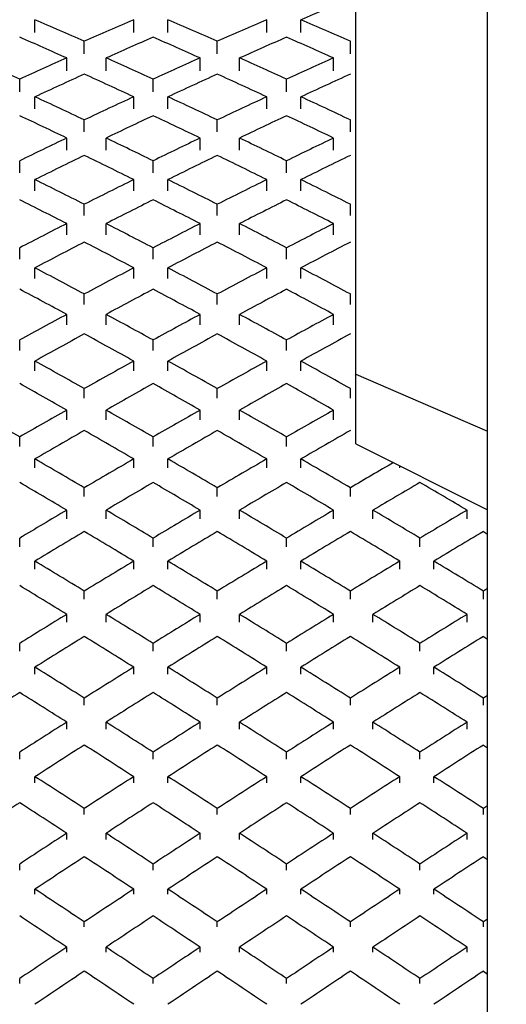
# Model space of a CAD drawing. Units: inches. Extents: x -0.1 to 16.5, y -0.6 to 16.5.
# Drawn here: x 9.5 to 9.5, y 2.4 to 2.4 of the extents above; entities that cross this region are included whole.
import ezdxf

# ---------------------------------------------------------------- set-up
doc = ezdxf.new("R2010")
doc.units = ezdxf.units.IN
doc.header["$LTSCALE"] = 1.0775111111
doc.header["$MEASUREMENT"] = 0
doc.layers.get('0').update_dxf_attribs({"linetype": 'CONTINUOUS'})
doc.styles.add('TEXTSTYLE_2', font='txt', dxfattribs={"width": 0.75})
doc.dimstyles.new('DIMSTYLE_1', dxfattribs={"dimtxt": 0.1377952756, "dimasz": 0.1875, "dimexe": 0.125, "dimexo": 0.0625, "dimgap": 0.06889763780000001, "dimtad": 0, "dimtih": 1, "dimtoh": 1, "dimdec": 3, "dimzin": 4, "dimdsep": 46, "dimtxsty": 'TEXTSTYLE_2', "dimblk": 'CLOSED', "dimblk1": 'CLOSED', "dimblk2": 'CLOSED', "dimcen": 0.09, "dimadec": 0, "dimazin": 0, "dimtfac": 1, "dimtdec": 3, "dimtofl": 0, "dimtmove": 0, "dimatfit": 3, "dimldrblk": 'CLOSED', "dimfxl": 1, "dimtolj": 1, "dimtzin": 4, "dimarcsym": 0})

# ---------------------------------------------------------------- blocks, each defined once
blk = doc.blocks.new('_CLOSED')
at = {"color": 0, "linetype": 'ByBlock'}
for p, q in [((0, 0), (-1, 0.1666666667)), ((-1, 0.1666666667), (-1, -0.1666666667)), ((-1, -0.1666666667), (0, 0)), ((-1, 0), (0, 0))]:
    blk.add_line(p, q, dxfattribs=at)
blk = doc.blocks.new('*D2')
at = {"color": 7, "linetype": 'Continuous', "transparency": 16777216}
for p, q in [((13.1818632198, 2.9880709222), (13.1818632198, 0.1033464567)), ((9.488949834, 1.5884429024), (9.488949834, 0.1033464567)), ((9.488949834, 0.1722440945), (11.0313956957, 0.1722440945)), ((13.1818632198, 0.1722440945), (11.6859232547, 0.1722440945)), ((9.488949834, 0.1033464567), (9.488949834, 0.0472440945)), ((13.1818632198, 0.1033464567), (13.1818632198, 0.0472440945))]:
    blk.add_line(p, q, dxfattribs=at)
at = {"color": 7, "linetype": 'Continuous', "transparency": 16777216, "xscale": 0.1875, "yscale": 0.1875, "zscale": 0.1875, "rotation": 180}
blk.add_blockref('_CLOSED', (9.488949834, 0.1722440945), dxfattribs=at)
at = {"color": 7, "linetype": 'Continuous', "transparency": 16777216, "xscale": 0.1875, "yscale": 0.1875, "zscale": 0.1875}
blk.add_blockref('_CLOSED', (13.1818632198, 0.1722440945), dxfattribs=at)
at = {"color": 7, "linetype": 'Continuous', "transparency": 16777216, "insert": (11.2036397902, 0.2411417323), "char_height": 0.1377952756, "width": 0.2066929134, "attachment_point": 2, "line_spacing_factor": 0.9, "style": 'TEXTSTYLE_2'}
blk.add_mtext('27\\P11\\P16\\P"', dxfattribs=at)
blk = doc.blocks.new('*D3')
at = {"color": 7, "linetype": 'Continuous', "transparency": 16777216}
for p, q in [((8.8440626027, 3.1197846276), (8.5640429176, 3.1197846276)), ((8.6890429176, 3.1197846276), (8.6890429176, 2.5479430534)), ((9.7162136135, 3.1197846276), (8.8440626027, 3.1197846276)), ((8.6890429176, 1.6509429024), (8.6890429176, 2.2723525023)), ((8.8440626027, 1.6509429024), (8.5640429176, 1.6509429024)), ((9.426449834, 1.6509429024), (8.8440626027, 1.6509429024))]:
    blk.add_line(p, q, dxfattribs=at)
at = {"color": 7, "linetype": 'Continuous', "transparency": 16777216, "xscale": 0.1875, "yscale": 0.1875, "zscale": 0.1875}
for p, rotation in [((8.6890429176, 3.1197846276), 90), ((8.6890429176, 1.6509429024), 270)]:
    blk.add_blockref('_CLOSED', p, dxfattribs=dict(at, rotation=rotation))
at = {"color": 7, "linetype": 'Continuous', "transparency": 16777216, "insert": (8.6890429176, 2.4790454156), "char_height": 0.1377952756, "width": 0.3100393701, "attachment_point": 2, "line_spacing_factor": 0.9, "style": 'TEXTSTYLE_2'}
blk.add_mtext('11"', dxfattribs=at)
blk = doc.blocks.new('*D9')
at = {"color": 7, "linetype": 'Continuous', "transparency": 16777216}
for p, q in [((8.5313136873, 3.4752011869), (8.1479475456, 3.4752011869)), ((8.2729475456, 3.4752011869), (8.2729475456, 2.8274667252)), ((9.307744742, 3.4752011869), (8.5313136873, 3.4752011869)), ((8.2729475456, 1.6509429024), (8.2729475456, 2.3451832607)), ((8.5313136873, 1.6509429024), (8.1479475456, 1.6509429024)), ((9.426449834, 1.6509429024), (8.5313136873, 1.6509429024))]:
    blk.add_line(p, q, dxfattribs=at)
at = {"color": 7, "linetype": 'Continuous', "transparency": 16777216, "xscale": 0.1875, "yscale": 0.1875, "zscale": 0.1875}
for p, rotation in [((8.2729475456, 3.4752011869), 90), ((8.2729475456, 1.6509429024), 270)]:
    blk.add_blockref('_CLOSED', p, dxfattribs=dict(at, rotation=rotation))
at = {"color": 7, "linetype": 'Continuous', "transparency": 16777216, "insert": (8.1179278606, 2.6552226308), "char_height": 0.1377952756, "width": 0.2066929134, "attachment_point": 2, "line_spacing_factor": 0.9, "style": 'TEXTSTYLE_2'}
blk.add_mtext('13\\P11\\P16\\P"', dxfattribs=at)

msp = doc.modelspace()

# ---------------------------------------------------------------- linework, layer by layer
at = {"color": 7, "linetype": 'Continuous'}
for p, q in [((9.488949834, 1.6509429024), (9.488949834, 2.8234335017)), ((9.4784511463, 2.4025439523), (9.4784511463, 2.4865334536)), ((9.4528632438, 2.435332031), (9.4528632438, 2.436343719)), ((9.4607372596, 2.435332031), (9.4607372596, 2.436343719)), ((9.4634669184, 2.435332031), (9.4634669184, 2.436343719)), ((9.4713409341, 2.435332031), (9.4713409341, 2.436343719)), ((9.4740705929, 2.435332031), (9.4740705929, 2.436343719)), ((9.456800251699999, 2.4336237219), (9.456800251699999, 2.4346349918)), ((9.4674039262, 2.4336237219), (9.4674039262, 2.4346349918)), ((9.4780076008, 2.4336237219), (9.4780076008, 2.4346349918)), ((9.4553951388, 2.4322808764), (9.4553951388, 2.4332920486)), ((9.458536413600001, 2.4322808764), (9.458536413600001, 2.4332920486)), ((9.466033253600001, 2.4322808764), (9.466033253600001, 2.4332920486)), ((9.4691745284, 2.4322808764), (9.4691745284, 2.4332920486)), ((9.4766713683, 2.4322808764), (9.4766713683, 2.4332920486)), ((9.4516467189, 2.4305904122), (9.4516467189, 2.4316017335)), ((9.4622848336, 2.4305904122), (9.4622848336, 2.4316017335)), ((9.4729229483, 2.4305904122), (9.4729229483, 2.4316017335)), ((9.4528632438, 2.429240929), (9.4528632438, 2.4301980687)), ((9.4607372596, 2.429240929), (9.4607372596, 2.4301980687)), ((9.4634669184, 2.429240929), (9.4634669184, 2.4301980687)), ((9.4713409341, 2.429240929), (9.4713409341, 2.4301980687)), ((9.4740705929, 2.429240929), (9.4740705929, 2.4301980687)), ((9.456800251699999, 2.4274000784), (9.456800251699999, 2.4283568225)), ((9.4674039262, 2.4274000784), (9.4674039262, 2.4283568225)), ((9.4780076008, 2.4274000784), (9.4780076008, 2.4283568225)), ((9.4553951388, 2.4259564992), (9.4553951388, 2.426913151)), ((9.458536413600001, 2.4259564992), (9.458536413600001, 2.426913151)), ((9.466033253600001, 2.4259564992), (9.466033253600001, 2.426913151)), ((9.4691745284, 2.4259564992), (9.4691745284, 2.426913151)), ((9.4766713683, 2.4259564992), (9.4766713683, 2.426913151)), ((9.4516467189, 2.4241432924), (9.4516467189, 2.4251000852)), ((9.4622848336, 2.4241432924), (9.4622848336, 2.4251000852)), ((9.4729229483, 2.4241432924), (9.4729229483, 2.4251000852)), ((9.4528632438, 2.4226989106), (9.4528632438, 2.4235977247)), ((9.4607372596, 2.4226989106), (9.4607372596, 2.4235977247)), ((9.4634669184, 2.4226989106), (9.4634669184, 2.4235977247)), ((9.4713409341, 2.4226989106), (9.4713409341, 2.4235977247)), ((9.4740705929, 2.4226989106), (9.4740705929, 2.4235977247)), ((9.456800251699999, 2.4207327835), (9.456800251699999, 2.421631226)), ((9.4674039262, 2.4207327835), (9.4674039262, 2.421631226)), ((9.4780076008, 2.4207327835), (9.4780076008, 2.421631226)), ((9.4553951388, 2.4191941679), (9.4553951388, 2.4200925237)), ((9.458536413600001, 2.4191941679), (9.458536413600001, 2.4200925237)), ((9.466033253600001, 2.4191941679), (9.466033253600001, 2.4200925237)), ((9.4691745284, 2.4191941679), (9.4691745284, 2.4200925237)), ((9.4766713683, 2.4191941679), (9.4766713683, 2.4200925237)), ((9.4516467189, 2.4172653743), (9.4516467189, 2.4181638625)), ((9.4622848336, 2.4172653743), (9.4622848336, 2.4181638625)), ((9.4729229483, 2.4172653743), (9.4729229483, 2.4181638625)), ((9.4528632438, 2.4157317943), (9.4528632438, 2.4165687354)), ((9.4607372596, 2.4157317943), (9.4607372596, 2.4165687354)), ((9.4634669184, 2.4157317943), (9.4634669184, 2.4165687354)), ((9.4713409341, 2.4157317943), (9.4713409341, 2.4165687354)), ((9.4740705929, 2.4157317943), (9.4740705929, 2.4165687354)), ((9.456800251699999, 2.41364815), (9.456800251699999, 2.4144847453)), ((9.4674039262, 2.41364815), (9.4674039262, 2.4144847453)), ((9.4780076008, 2.41364815), (9.4780076008, 2.4144847453)), ((9.4553951388, 2.4120205701), (9.4553951388, 2.4128570846)), ((9.458536413600001, 2.4120205701), (9.458536413600001, 2.4128570846)), ((9.466033253600001, 2.4120205701), (9.466033253600001, 2.4128570846)), ((9.4691745284, 2.4120205701), (9.4691745284, 2.4128570846)), ((9.4766713683, 2.4120205701), (9.4766713683, 2.4128570846)), ((9.4516467189, 2.4099838019), (9.4516467189, 2.4108204397)), ((9.4622848336, 2.4099838019), (9.4622848336, 2.4108204397)), ((9.4729229483, 2.4099838019), (9.4729229483, 2.4108204397)), ((9.4528632438, 2.408367076), (9.4528632438, 2.4091388412)), ((9.4607372596, 2.408367076), (9.4607372596, 2.4091388412)), ((9.4634669184, 2.408367076), (9.4634669184, 2.4091388412)), ((9.4713409341, 2.408367076), (9.4713409341, 2.4091388412)), ((9.4740705929, 2.408367076), (9.4740705929, 2.4091388412)), ((9.4784511463, 2.4081015383), (9.488949834, 2.4035468928)), ((9.456800251699999, 2.4061741378), (9.456800251699999, 2.406945584)), ((9.4674039262, 2.4061741378), (9.4674039262, 2.406945584)), ((9.4780076008, 2.4061741378), (9.4780076008, 2.406945584)), ((9.4553951388, 2.4044640169), (9.4553951388, 2.4052353886)), ((9.458536413600001, 2.4044640169), (9.458536413600001, 2.4052353886)), ((9.466033253600001, 2.4044640169), (9.466033253600001, 2.4052353886)), ((9.4691745284, 2.4044640169), (9.4691745284, 2.4052353886)), ((9.4766713683, 2.4044640169), (9.4766713683, 2.4052353886)), ((9.4516467189, 2.4023273122), (9.4516467189, 2.4030987977)), ((9.4622848336, 2.4023273122), (9.4622848336, 2.4030987977)), ((9.4729229483, 2.4023273122), (9.4729229483, 2.4030987977)), ((9.4784511463, 2.4025439523), (9.488949834, 2.3972946084)), ((9.4528632438, 2.4006338209), (9.4528632438, 2.4013373643)), ((9.4607372596, 2.4006338209), (9.4607372596, 2.4013373643)), ((9.4634669184, 2.4006338209), (9.4634669184, 2.4013373643)), ((9.4713409341, 2.4006338209), (9.4713409341, 2.4013373643)), ((9.4740705929, 2.4006338209), (9.4740705929, 2.4013373643)), ((9.4819446087, 2.4006338209), (9.4819446087, 2.4007972211)), ((9.456800251699999, 2.3983402433), (9.456800251699999, 2.399043496)), ((9.4674039262, 2.3983402433), (9.4674039262, 2.399043496)), ((9.4780076008, 2.3983402433), (9.4780076008, 2.399043496)), ((9.4553951388, 2.3965543305), (9.4553951388, 2.3972575153)), ((9.458536413600001, 2.3965543305), (9.458536413600001, 2.3972575153)), ((9.466033253600001, 2.3965543305), (9.466033253600001, 2.3972575153)), ((9.4691745284, 2.3965543305), (9.4691745284, 2.3972575153)), ((9.4766713683, 2.3965543305), (9.4766713683, 2.3972575153)), ((9.479812643099999, 2.3965543305), (9.479812643099999, 2.3972575153)), ((9.487309482999999, 2.3965543305), (9.487309482999999, 2.3972575153)), ((9.4886112753, 2.3955566383), (9.488949834, 2.3953540122)), ((9.4516467189, 2.3943261219), (9.4516467189, 2.3950294104)), ((9.4622848336, 2.3943261219), (9.4622848336, 2.3950294104)), ((9.4729229483, 2.3943261219), (9.4729229483, 2.3950294104)), ((9.4835610631, 2.3943261219), (9.4835610631, 2.3950294104)), ((9.4528632438, 2.3925625486), (9.4528632438, 2.3931950937)), ((9.4607372596, 2.3925625486), (9.4607372596, 2.3931950937)), ((9.4634669184, 2.3925625486), (9.4634669184, 2.3931950937)), ((9.4713409341, 2.3925625486), (9.4713409341, 2.3931950937)), ((9.4740705929, 2.3925625486), (9.4740705929, 2.3931950937)), ((9.4819446087, 2.3925625486), (9.4819446087, 2.3931950937)), ((9.4846742674, 2.3925625486), (9.4846742674, 2.3931950937)), ((9.488949834, 2.3910153737), (9.4886112753, 2.390809667)), ((9.456800251699999, 2.3901773833), (9.456800251699999, 2.390809667)), ((9.4674039262, 2.3901773833), (9.4674039262, 2.390809667)), ((9.4780076008, 2.3901773833), (9.4780076008, 2.390809667)), ((9.4886112753, 2.3901773833), (9.4886112753, 2.390809667)), ((9.4553951388, 2.3883227268), (9.4553951388, 2.3889549495)), ((9.458536413600001, 2.3883227268), (9.458536413600001, 2.3889549495)), ((9.466033253600001, 2.3883227268), (9.466033253600001, 2.3889549495)), ((9.4691745284, 2.3883227268), (9.4691745284, 2.3889549495)), ((9.4766713683, 2.3883227268), (9.4766713683, 2.3889549495)), ((9.479812643099999, 2.3883227268), (9.479812643099999, 2.3889549495)), ((9.487309482999999, 2.3883227268), (9.487309482999999, 2.3889549495)), ((9.4886112753, 2.3871906268), (9.488949834, 2.3869806456)), ((9.4516467189, 2.3860118081), (9.4516467189, 2.3866441239)), ((9.4622848336, 2.3860118081), (9.4622848336, 2.3866441239)), ((9.4729229483, 2.3860118081), (9.4729229483, 2.3866441239)), ((9.4835610631, 2.3860118081), (9.4835610631, 2.3866441239)), ((9.4528632438, 2.3841851127), (9.4528632438, 2.3847441632)), ((9.4607372596, 2.3841851127), (9.4607372596, 2.3847441632)), ((9.4634669184, 2.3841851127), (9.4634669184, 2.3847441632)), ((9.4713409341, 2.3841851127), (9.4713409341, 2.3847441632)), ((9.4740705929, 2.3841851127), (9.4740705929, 2.3847441632)), ((9.4819446087, 2.3841851127), (9.4819446087, 2.3847441632)), ((9.4846742674, 2.3841851127), (9.4846742674, 2.3847441632)), ((9.456800251699999, 2.3817177729), (9.456800251699999, 2.3822765923)), ((9.4674039262, 2.3817177729), (9.4674039262, 2.3822765923)), ((9.4780076008, 2.3817177729), (9.4780076008, 2.3822765923)), ((9.488949834, 2.3824892961), (9.4886112753, 2.3822765923)), ((9.4886112753, 2.3817177729), (9.4886112753, 2.3822765923)), ((9.4553951388, 2.3798016922), (9.4553951388, 2.3803604577)), ((9.458536413600001, 2.3798016922), (9.458536413600001, 2.3803604577)), ((9.466033253600001, 2.3798016922), (9.466033253600001, 2.3803604577)), ((9.4691745284, 2.3798016922), (9.4691745284, 2.3803604577)), ((9.4766713683, 2.3798016922), (9.4766713683, 2.3803604577)), ((9.479812643099999, 2.3798016922), (9.479812643099999, 2.3803604577)), ((9.487309482999999, 2.3798016922), (9.487309482999999, 2.3803604577)), ((9.4886112753, 2.3785396523), (9.488949834, 2.3783231447)), ((9.4516467189, 2.3774171834), (9.4516467189, 2.3779760313)), ((9.4622848336, 2.3774171834), (9.4622848336, 2.3779760313)), ((9.4729229483, 2.3774171834), (9.4729229483, 2.3779760313)), ((9.4835610631, 2.3774171834), (9.4835610631, 2.3779760313)), ((9.4528632438, 2.3755345753), (9.4528632438, 2.3760179248)), ((9.4607372596, 2.3755345753), (9.4607372596, 2.3760179248)), ((9.4634669184, 2.3755345753), (9.4634669184, 2.3760179248)), ((9.4713409341, 2.3755345753), (9.4713409341, 2.3760179248)), ((9.4740705929, 2.3755345753), (9.4740705929, 2.3760179248)), ((9.4819446087, 2.3755345753), (9.4819446087, 2.3760179248)), ((9.4846742674, 2.3755345753), (9.4846742674, 2.3760179248)), ((9.488949834, 2.3736968096), (9.4886112753, 2.3734779481)), ((9.456800251699999, 2.3729947983), (9.456800251699999, 2.3734779481)), ((9.4674039262, 2.3729947983), (9.4674039262, 2.3734779481)), ((9.4780076008, 2.3729947983), (9.4780076008, 2.3734779481)), ((9.4886112753, 2.3729947983), (9.4886112753, 2.3734779481)), ((9.4553951388, 2.3710248553), (9.4553951388, 2.3715079584)), ((9.458536413600001, 2.3710248553), (9.458536413600001, 2.3715079584)), ((9.466033253600001, 2.3710248553), (9.466033253600001, 2.3715079584)), ((9.4691745284, 2.3710248553), (9.4691745284, 2.3715079584)), ((9.4766713683, 2.3710248553), (9.4766713683, 2.3715079584)), ((9.479812643099999, 2.3710248553), (9.479812643099999, 2.3715079584)), ((9.487309482999999, 2.3710248553), (9.487309482999999, 2.3715079584)), ((9.4516467189, 2.3685761671), (9.4516467189, 2.3690593414)), ((9.4622848336, 2.3685761671), (9.4622848336, 2.3690593414)), ((9.4729229483, 2.3685761671), (9.4729229483, 2.3690593414)), ((9.4835610631, 2.3685761671), (9.4835610631, 2.3690593414)), ((9.4886112753, 2.3696378562), (9.488949834, 2.3694156767)), ((9.4528632438, 2.3666450759), (9.4528632438, 2.3670508169)), ((9.4607372596, 2.3666450759), (9.4607372596, 2.3670508169)), ((9.4634669184, 2.3666450759), (9.4634669184, 2.3670508169)), ((9.4713409341, 2.3666450759), (9.4713409341, 2.3670508169)), ((9.4740705929, 2.3666450759), (9.4740705929, 2.3670508169)), ((9.4819446087, 2.3666450759), (9.4819446087, 2.3670508169)), ((9.4846742674, 2.3666450759), (9.4846742674, 2.3670508169)), ((9.456800251699999, 2.3640428852), (9.456800251699999, 2.3644484585)), ((9.4674039262, 2.3640428852), (9.4674039262, 2.3644484585)), ((9.4780076008, 2.3640428852), (9.4780076008, 2.3644484585)), ((9.488949834, 2.364672614), (9.4886112753, 2.3644484585)), ((9.4886112753, 2.3640428852), (9.4886112753, 2.3644484585)), ((9.4553951388, 2.3620268543), (9.4553951388, 2.3624323884)), ((9.458536413600001, 2.3620268543), (9.458536413600001, 2.3624323884)), ((9.466033253600001, 2.3620268543), (9.466033253600001, 2.3624323884)), ((9.4691745284, 2.3620268543), (9.4691745284, 2.3624323884)), ((9.4766713683, 2.3620268543), (9.4766713683, 2.3624323884)), ((9.479812643099999, 2.3620268543), (9.479812643099999, 2.3624323884)), ((9.487309482999999, 2.3620268543), (9.487309482999999, 2.3624323884)), ((9.4886112753, 2.3605203698), (9.488949834, 2.3602933953)), ((9.4516467189, 2.3595236505), (9.4516467189, 2.3599292444)), ((9.4622848336, 2.3595236505), (9.4622848336, 2.3599292444)), ((9.4729229483, 2.3595236505), (9.4729229483, 2.3599292444)), ((9.4835610631, 2.3595236505), (9.4835610631, 2.3599292444))]:
    msp.add_line(p, q, dxfattribs=at)
for centre, radius, start, end in [((9.6789839669, 1.9588903878), 0.5195682576, 112.7564126356, 113.228037222), ((9.2454193809, 1.952990962), 0.5259874941, 66.3045958134, 66.7721055226), ((9.6682804201, 1.9527621746), 0.5262368987, 113.2280052638, 113.6952934003), ((9.2560230553, 1.9529909618), 0.5259874943, 66.3045958135, 66.7721055224), ((9.6788840947, 1.9527621745), 0.5262368988, 113.2280052639, 113.6952934002), ((9.2666267299, 1.9529909619), 0.5259874942, 66.3045958134, 66.7721055225), ((9.2389423775, 1.948337569), 0.5310674582, 65.9470615515, 66.3891681406), ((9.674897647, 1.9485447784), 0.530840936, 113.6107375303, 114.0530327776), ((9.2495804922, 1.948337569), 0.5310674582, 65.9470615515, 66.3891681406), ((9.685535761799999, 1.9485447781), 0.5308409363000001, 113.6107375304, 114.0530327774), ((9.260218607, 1.948337569), 0.5310674582, 65.9470615515, 66.3891681407), ((9.2292951813, 1.9435193441), 0.5363437564, 65.507817676, 65.9470802891), ((9.674085859, 1.943325078), 0.5365568594, 114.0530069417, 114.4920950931), ((9.2399332958, 1.9435193437), 0.5363437569, 65.5078176762, 65.947080289), ((9.6847239736, 1.9433250782), 0.5365568592000001, 114.0530069416, 114.4920950932), ((9.250571410800001, 1.9435193443), 0.5363437563, 65.507817676, 65.94708028930002), ((9.6953620886, 1.9433250777), 0.5365568597, 114.0530069418, 114.492095093), ((9.692551610399999, 1.9126249386), 0.5703792231, 114.4138080573, 114.8488773536), ((9.2209286526, 1.9123626898), 0.5706677208, 65.1512326203, 65.5860819688), ((9.7031552848, 1.9126249388), 0.5703792228, 114.4138080572, 114.8488773537), ((9.2315323271, 1.9123626898), 0.5706677208, 65.1512326203, 65.5860819688), ((9.7137589595, 1.9126249384), 0.5703792232, 114.4138080574, 114.8488773536), ((9.210226320599999, 1.9062547809), 0.5773986884000001, 64.7199677052, 65.1512546937), ((9.7034895509, 1.9060080972), 0.5776710146, 114.8488469657, 115.2799306355), ((9.220829995, 1.9062547804), 0.5773986889, 64.7199677053, 65.1512546935), ((9.7140932255, 1.9060080972), 0.5776710147, 114.8488469657, 115.2799306355), ((9.2314336697, 1.9062547808), 0.5773986885, 64.7199677052, 65.1512546936), ((9.2034248591, 1.9012432533), 0.5829389875, 64.3901198558, 64.7979892453), ((9.7104008346, 1.9014661318), 0.5826922485, 115.2019243989, 115.6099665), ((9.214062973899999, 1.9012432534), 0.5829389874, 64.3901198557, 64.7979892454), ((9.7210389495, 1.9014661314), 0.5826922489, 115.201924399, 115.6099664998), ((9.2247010886, 1.9012432535), 0.5829389872999999, 64.3901198557, 64.7979892454), ((9.7099462225, 1.8958605524), 0.5889084111, 115.6099419398, 116.0150524613), ((9.204086071399999, 1.8960688299), 0.5886770506, 63.9848679306, 64.3901376684), ((9.7205843372, 1.8958605524), 0.5889084111, 115.6099419398, 116.0150524613), ((9.2147241861, 1.8960688299), 0.5886770506, 63.98486793070001, 64.3901376683), ((9.7312224521, 1.8958605521), 0.5889084114, 115.6099419399, 116.0150524612), ((9.7327357753, 1.8584193578), 0.6306783810000001, 115.9458671082, 116.3443041978), ((9.1807264308, 1.8581376191), 0.6309922308, 63.655794892, 64.0540338018), ((9.7433394497, 1.858419358), 0.6306783807, 115.9458671082, 116.344304198), ((9.1913301053, 1.8581376191), 0.6309922308, 63.655794892, 64.0540338018), ((9.753943124400001, 1.8584193576), 0.6306783812, 115.9458671084, 116.3443041978), ((9.1696089004, 1.8515870743), 0.6383018151, 63.260785417, 63.6558155698), ((9.7441235062, 1.8513229988), 0.6385969986, 116.3442757295, 116.7391232839), ((9.1802125748, 1.851587074), 0.6383018154, 63.260785417, 63.6558155697), ((9.7547271809, 1.8513229986), 0.6385969988, 116.3442757295, 116.7391232838), ((9.190816249400001, 1.8515870741), 0.6383018154, 63.26078541690001, 63.6558155697), ((9.1624755642, 1.8462304428), 0.6442977301, 62.9586203261, 63.3322524638), ((9.7513355646, 1.8464682782), 0.6440311465999999, 116.6676702073, 117.0414570028), ((9.173113679, 1.846230443), 0.6442977299, 62.9586203261, 63.33225246390001), ((9.7619736796, 1.8464682777), 0.6440311472, 116.6676702073, 117.0414570026), ((9.1837517937, 1.8462304429), 0.64429773, 62.9586203261, 63.3322524638), ((9.7512409674, 1.8404989421), 0.6507330282, 117.0414339805, 117.4126006515), ((9.162804449, 1.8407202406), 0.650484156, 62.58732834489999, 62.958637023), ((9.7618790817, 1.840498943), 0.6507330272, 117.0414339803, 117.4126006518), ((9.1734425643, 1.8407202416), 0.650484155, 62.5873283447, 62.95863702339999), ((9.772517196799999, 1.8404989423), 0.650733028, 117.0414339805, 117.4126006515), ((9.7796566175, 1.7944981833), 0.7026846241, 117.352349339, 117.7143688576), ((9.1337869045, 1.7941970532), 0.7030242140999999, 62.28571857790001, 62.6475632254), ((9.790260291900001, 1.7944981836), 0.7026846237000001, 117.3523493389, 117.7143688578), ((9.1443905791, 1.7941970532), 0.7030242140999999, 62.28571857790001, 62.6475632254), ((9.8008639666, 1.7944981833), 0.7026846241, 117.352349339, 117.7143688577), ((9.122243044500001, 1.7872107518), 0.7109157389, 61.9267253214, 62.2857376673), ((9.7915061978, 1.7869297591), 0.7112336683, 117.7143425742, 118.0731944371), ((9.1328467188, 1.7872107514), 0.7109157394, 61.92672532149999, 62.2857376672), ((9.8021098725, 1.7869297587), 0.7112336687999999, 117.7143425744, 118.073194437), ((9.1434503934, 1.7872107515), 0.7109157392000001, 61.9267253214, 62.2857376672), ((9.114774262200001, 1.7815220005), 0.7173608365999999, 61.6520420122, 61.99168258310001), ((9.7990222628, 1.7817740566), 0.7170748926999999, 118.0082496985, 118.3480257063), ((9.1254123769, 1.7815220005), 0.7173608365999999, 61.6520420122, 61.99168258310001), ((9.8096603779, 1.781774056), 0.7170748933, 118.0082496985, 118.348025706), ((9.136050491699999, 1.7815220005), 0.7173608365999999, 61.6520420122, 61.99168258310001), ((9.7992848413, 1.7754645228), 0.7242440232999999, 118.3480044206, 118.6854914049), ((9.114773440499999, 1.7756977666), 0.7239785758, 61.31444672489999, 61.65205744949999), ((9.809922955900001, 1.7754645231), 0.7242440229000001, 118.3480044205, 118.685491405), ((9.1254115559, 1.7756977677), 0.7239785744, 61.31444672470001, 61.65205744990001), ((9.820561071, 1.7754645223), 0.7242440238, 118.3480044207, 118.6854914048), ((9.8351450997, 1.7183472438), 0.7895140583, 118.6339687386, 118.9600012798), ((9.078279179299999, 1.7180266529), 0.7898798895999999, 61.04007422100001, 61.36595576040001), ((9.8457487741, 1.7183472442), 0.7895140579000001, 118.6339687386, 118.9600012799), ((9.0888828541, 1.7180266534), 0.7898798891, 61.0400742209, 61.3659557606), ((9.856352449, 1.7183472435), 0.7895140587, 118.6339687388, 118.9600012798), ((9.0663003468, 1.7106086372), 0.7983578892000001, 60.7166581546, 61.0400915883), ((9.847465892699999, 1.7103111325), 0.7986984425, 118.9599773656, 119.2832728917), ((9.076904021, 1.7106086367), 0.7983578898, 60.7166581546, 61.0400915881), ((9.8580695675, 1.7103111321), 0.7986984429999999, 118.9599773657, 119.2832728916), ((9.087507695700001, 1.7106086369), 0.7983578895000001, 60.7166581545, 61.0400915881), ((9.0584960164, 1.7046001015), 0.8052445089, 60.4691131113, 60.77518561039999), ((9.8552860512, 1.7048656345), 0.8049397912, 119.2247564561, 119.5309448222), ((9.0691341311, 1.7046001015), 0.8052445089, 60.4691131113, 60.77518561039999), ((9.8659241663, 1.7048656338), 0.804939792, 119.2247564562, 119.530944822), ((9.079772245900001, 1.7046001016), 0.8052445087000001, 60.4691131112, 60.77518561050001), ((9.0475351939, 1.6984848218), 0.8122727248999999, 60.16478605939999, 60.469127188), ((9.8558973337, 1.6982408036), 0.8125535990999999, 119.5309254127, 119.8351613399), ((9.0581733083, 1.6984848213), 0.8122727255, 60.1647860595, 60.4691271879), ((9.866535448099999, 1.6982408042), 0.8125535984000001, 119.5309254126, 119.83516134), ((9.0688114239, 1.6984848228), 0.8122727237999999, 60.16478605930001, 60.46912718829999), ((9.8771735635, 1.6982408031), 0.8125535997, 119.5309254128, 119.8351613398), ((9.9018237757, 1.626302536), 0.8956810505, 119.7921394744, 120.082763813), ((9.0115806984, 1.6259621457), 0.8960738508, 59.9172998857, 60.20779682669999), ((9.912427449900001, 1.6263025366), 0.8956810499, 119.7921394744, 120.0827638132), ((9.0221843728, 1.6259621454), 0.8960738511, 59.9172998857, 60.20779682669999), ((9.9230311249, 1.6263025359), 0.8956810506999999, 119.7921394745, 120.0827638131), ((8.9991593478, 1.618111629), 0.9051462743, 59.6288874059, 59.91731544970001), ((9.9146239548, 1.6177978874), 0.9055093837, 120.0827423803, 120.3710547642), ((9.009763021900001, 1.6181116283), 0.9051462751, 59.628887406, 59.9173154496), ((9.9252276297, 1.6177978868), 0.9055093844, 120.0827423804, 120.371054764), ((9.0203666967, 1.6181116287), 0.9051462746, 59.6288874059, 59.9173154496), ((9.8778818997, 1.7169363485), 0.7906766820000001, 120.0919629547, 120.3802753384), ((8.9910221822, 1.6117940987), 0.9124664495999999, 59.40804302760001, 59.6810886311), ((9.9227457412, 1.6120723806), 0.9121436265999999, 120.318863051, 120.5920052901), ((9.001660296799999, 1.6117940986), 0.9124664497, 59.40804302760001, 59.6810886311), ((9.9333838557, 1.6120723809), 0.9121436262999999, 120.318863051, 120.5920052902), ((9.0122984116, 1.6117940986), 0.9124664497, 59.40804302760001, 59.6810886311), ((9.9440219705, 1.6120723809), 0.9121436262999999, 120.318863051, 120.5920052902), ((9.0229365264, 1.6117940987), 0.9124664495999999, 59.40804302760001, 59.6810886311), ((9.923691757, 1.6051583976), 0.9201753826000001, 120.5919878438, 120.8635078148), ((8.9903904839, 1.6054119061), 0.9198804706, 59.13644866069999, 59.4080556806), ((9.934329870700001, 1.6051583993), 0.9201753806999999, 120.5919878436, 120.8635078151), ((9.0010285998, 1.605411908), 0.9198804684, 59.13644866040001, 59.408055681), ((9.9449679864, 1.6051583977), 0.9201753825, 120.5919878439, 120.8635078148), ((9.0116667145, 1.605411908), 0.9198804684, 59.13644866040001, 59.408055681), ((9.9556061011, 1.6051583977), 0.9201753825, 120.5919878439, 120.8635078148), ((9.983611048, 1.5128306586), 1.0279760553, 120.828749319, 121.0846335984), ((8.9297729324, 1.5124696861), 1.0283969858, 58.91541876930001, 59.17119831319999), ((9.9942147221, 1.5128306593), 1.0279760545, 120.8287493189, 121.0846335986), ((8.9403766068, 1.5124696859), 1.028396986, 58.91541876930001, 59.17119831319999), ((10.0048183974, 1.5128306581), 1.0279760559, 120.8287493191, 121.0846335984), ((8.9509802816, 1.5124696863), 1.0283969855, 58.91541876940001, 59.17119831329999), ((10.0154220725, 1.5128306573), 1.0279760569, 120.8287493193, 121.0846335983), ((8.916900311200001, 1.5041778776), 1.0380789352, 58.6613579937, 58.91543249229999), ((9.9969000962, 1.5038479477), 1.0384647002, 121.0846146991, 121.338594815), ((8.927503985700001, 1.5041778776), 1.0380789352, 58.6613579937, 58.91543249229999), ((10.0075037714, 1.5038479467), 1.0384647014, 121.0846146993, 121.3385948149), ((8.9381076599, 1.504177877), 1.0380789359, 58.6613579937, 58.9154324922), ((10.0181074457, 1.503847947), 1.0384647011, 121.0846146991, 121.3385948148), ((8.9487113345, 1.504177877), 1.0380789359, 58.6613579937, 58.9154324922), ((8.9084347525, 1.497559186), 1.0458260235, 58.46672419980001, 58.7073500984), ((10.0053194737, 1.4978495455), 1.0454857989, 121.292610749, 121.5333149528), ((8.9190728672, 1.497559186), 1.0458260235, 58.46672419980001, 58.7073500984), ((10.0159575892, 1.4978495441), 1.0454858006, 121.2926107491, 121.5333149526), ((8.9297109821, 1.4975591862), 1.0458260232, 58.46672419980001, 58.70735009850001), ((10.026595704, 1.4978495441), 1.0454858006, 121.2926107491, 121.5333149526), ((8.9403490967, 1.497559186), 1.0458260235, 58.46672419980001, 58.7073500984), ((10.0065809731, 1.4906736961), 1.0539046608, 121.5332995125, 121.7726955055), ((8.9075118338, 1.490935269), 1.0535973776, 58.22726958439999, 58.4667353976), ((10.0172190879, 1.4906736961), 1.0539046608, 121.5332995125, 121.7726955055), ((8.91814995, 1.4909352715), 1.0535973747, 58.22726958409999, 58.466735398), ((10.0278572032, 1.4906736952), 1.0539046619, 121.5332995126, 121.7726955053), ((8.9287880648, 1.4909352715), 1.0535973747, 58.22726958409999, 58.466735398), ((10.0384953179, 1.4906736952), 1.0539046619, 121.5332995126, 121.7726955053), ((10.0866574998, 1.3691924013), 1.1970967129, 121.7459638609, 121.9678159468), ((8.8267049672, 1.3688093376), 1.19754771, 58.03222582800001, 58.2539943642), ((10.0972611737, 1.3691924022), 1.1970967118, 121.7459638608, 121.9678159469), ((8.8373086424, 1.3688093387), 1.1975477087, 58.0322258279, 58.2539943643), ((10.1078648493, 1.3691924005), 1.1970967138, 121.7459638611, 121.9678159468), ((8.8479123172, 1.368809339), 1.1975477083, 58.0322258279, 58.25399436439999), ((10.1184685245, 1.3691923994), 1.1970967151, 121.7459638612, 121.9678159467), ((8.8133671828, 1.3600540537), 1.2078679699, 57.8118339122, 58.0322377063), ((10.1004504688, 1.3597075939), 1.2082768551, 121.9677995865, 122.1881287951), ((8.823970856499999, 1.3600540524), 1.2078679715, 57.8118339123, 58.0322377062), ((10.1110541434, 1.3597075938), 1.2082768552, 121.9677995865, 122.1881287951), ((8.8345745314, 1.3600540529), 1.2078679708, 57.8118339122, 58.0322377061), ((10.1216578177, 1.3597075941), 1.2082768548, 121.9677995864, 122.188128795), ((8.8451782059, 1.3600540529), 1.2078679708, 57.8118339122, 58.0322377061), ((10.0985253652, 1.3534385931), 1.2156825635, 122.1482302434, 122.3571276858), ((8.8045775833, 1.3531367172), 1.2160395156, 57.6429029738, 57.8517390971), ((10.10916348, 1.3534385929), 1.2156825638, 122.1482302434, 122.3571276858), ((8.8152156979, 1.3531367169), 1.2160395159, 57.6429029738, 57.85173909700001), ((10.1198015958, 1.3534385913), 1.2156825657, 122.1482302435, 122.3571276856), ((8.8258538129, 1.3531367174), 1.2160395154, 57.6429029737, 57.8517390971), ((10.1304397104, 1.3534385915), 1.2156825654, 122.1482302435, 122.3571276856), ((8.8364919277, 1.3531367174), 1.2160395154, 57.6429029737, 57.8517390971), ((10.1107162375, 1.3460291977), 1.224453714, 122.3571142624, 122.5649937429), ((8.803385806, 1.3462972168), 1.2241360647, 57.4349792859, 57.6429127087), ((10.1213543516, 1.3460291987), 1.2244537128, 122.3571142623, 122.564993743), ((8.8140239228, 1.3462972201), 1.2241360608, 57.4349792857, 57.6429127092), ((10.1319924679, 1.3460291962), 1.2244537158, 122.3571142626, 122.5649937427), ((8.8246620376, 1.3462972201), 1.2241360608, 57.4349792857, 57.6429127092), ((10.1426305826, 1.3460291962), 1.2244537158, 122.3571142626, 122.5649937427), ((10.221218156, 1.1807699124), 1.4209106524, 122.5460616655, 122.7345882498), ((8.692121073500001, 1.1803620025), 1.4213950633, 57.26544387500001, 57.4539062095), ((10.2318218297, 1.1807699137), 1.4209106509, 122.5460616654, 122.73458825), ((8.7027247471, 1.180362001), 1.4213950651, 57.2654438751, 57.4539062094), ((10.2424255055, 1.1807699117), 1.4209106533, 122.5460616656, 122.7345882499), ((8.7133284229, 1.180362003), 1.4213950627, 57.2654438751, 57.4539062097), ((10.25302918, 1.1807699117), 1.4209106533, 122.5460616656, 122.7345882499), ((8.678291996799999, 1.1710978712), 1.4324080956, 57.07804586109999, 57.2654539297), ((10.2355433489, 1.1707338616), 1.4328412854, 122.7345743999, 122.9219258095), ((8.688895670399999, 1.1710978698), 1.4324080973, 57.0780458612, 57.2654539295), ((10.2461470243, 1.1707338604), 1.4328412869, 122.7345744, 122.9219258094), ((8.6994993452, 1.1710978702), 1.4324080968, 57.07804586109999, 57.2654539295), ((10.2567506985, 1.1707338608), 1.4328412863, 122.7345743998, 122.9219258093), ((8.7101030197, 1.1710978702), 1.4324080968, 57.07804586109999, 57.2654539295), ((10.2339109132, 1.1641878834), 1.4406379119, 122.8879925002, 123.0657021005), ((8.6691794061, 1.1638748314), 1.4410110852, 56.93432091, 57.1119844895), ((10.2445490267, 1.1641878853), 1.4406379096, 122.8879925, 123.0657021005), ((8.6798175208, 1.1638748314), 1.4410110852, 56.93432091, 57.1119844895), ((10.2551871429, 1.1641878831), 1.4406379123, 122.8879925, 123.0657021003), ((8.6904556355, 1.1638748314), 1.4410110852, 56.93432091, 57.1119844895), ((10.2658252576, 1.1641878831), 1.4406379123, 122.8879925, 123.0657021003), ((8.7010937502, 1.1638748314), 1.4410110852, 56.93432091, 57.1119844895), ((10.2463642247, 1.1565741839), 1.4497227911, 123.0656906816, 123.2426428099), ((8.667745373899999, 1.1568467424), 1.4493972327, 56.7573373168, 56.93432919149999), ((10.2570023381, 1.1565741859), 1.4497227888, 123.0656906816, 123.2426428101), ((8.6783834905, 1.1568467453), 1.4493972293, 56.7573373167, 56.9343291918), ((10.267640454, 1.1565741841), 1.4497227909, 123.0656906817, 123.24264281), ((8.6890216048, 1.1568467446), 1.4493972301, 56.7573373167, 56.9343291917), ((10.2782785687, 1.1565741841), 1.4497227909, 123.0656906817, 123.24264281), ((10.4057707245, 0.9211864954000001), 1.7316339979, 123.2312986454, 123.38717231), ((8.5075420946, 0.9207486917000001), 1.7321578622, 56.6128512607, 56.7686777837), ((10.4163743977, 0.9211864973999999), 1.7316339956, 123.2312986454, 123.3871723102), ((8.5181457692, 0.9207486917000001), 1.7321578622, 56.6128512607, 56.7686777837), ((10.4269780749, 0.9211864934999999), 1.7316340002, 123.2312986456, 123.38717231), ((8.528749444199999, 0.9207486923999999), 1.7321578614, 56.6128512608, 56.76867778390001), ((10.4375817494, 0.9211864934999999), 1.7316340002, 123.2312986456, 123.38717231), ((8.493169413, 0.9108876785), 1.7439676987, 56.4578112809, 56.6128595286), ((10.4206848162, 0.9105038264), 1.744427828, 123.38716092, 123.5421682705), ((8.5037730859, 0.910887676), 1.7439677018, 56.45781128100001, 56.61285952839999), ((10.4312884923, 0.9105038241), 1.7444278307, 123.3871609202, 123.5421682704), ((8.5143767611, 0.9108876770000001), 1.7439677006, 56.4578112809, 56.6128595285), ((10.4418921664, 0.9105038248), 1.7444278298, 123.38716092, 123.5421682704), ((8.5249804356, 0.9108876770000001), 1.7439677006, 56.4578112809, 56.6128595285), ((8.4837253855, 0.9033338767), 1.7530289719, 56.3388291551, 56.4858963193), ((10.4299907864, 0.9036582023), 1.7526396447, 123.5140873462, 123.6611871795), ((8.494363499999999, 0.9033338763), 1.7530289725, 56.3388291551, 56.4858963193), ((10.4406289034, 0.9036581990000001), 1.7526396488, 123.5140873462, 123.6611871792), ((8.505001615, 0.9033338767), 1.7530289719, 56.3388291551, 56.4858963193), ((10.4512670181, 0.9036581990000001), 1.7526396488, 123.5140873462, 123.6611871792), ((8.5156397294, 0.9033338763), 1.7530289725, 56.3388291551, 56.4858963193), ((10.4320354648, 0.8958702468), 1.761996266, 123.6611777381, 123.8077463435), ((8.482079517899999, 0.8961449306999999), 1.7616659666, 56.19223991609999, 56.3388360021), ((10.4426735778, 0.8958702493), 1.761996263, 123.661177738, 123.8077463437), ((8.4927176372, 0.8961449375), 1.7616659584, 56.1922399159, 56.33883600260001), ((10.4533116959, 0.8958702442), 1.7619962691, 123.6611777382, 123.8077463434), ((8.503355752000001, 0.8961449375), 1.7616659584, 56.1922399159, 56.33883600260001), ((10.463949811, 0.8958702437), 1.7619962697, 123.6611777383, 123.8077463434), ((10.6773099618, 0.5376061959), 2.1937775726, 123.803798811, 123.9276320901), ((8.235970181399999, 0.5371288328), 2.1943524689, 56.0723841313, 56.1961849675), ((10.6879136342, 0.5376061991), 2.1937775688, 123.8037988109, 123.9276320903), ((8.2465738559, 0.5371288328), 2.1943524689, 56.0723841313, 56.1961849675), ((10.698517312, 0.5376061942), 2.1937775746, 123.8037988111, 123.9276320902), ((8.2571775308, 0.5371288332999999), 2.1943524683, 56.07238413140001, 56.1961849676), ((10.709120989, 0.5376061907), 2.1937775789, 123.8037988112, 123.92763209)]:
    msp.add_arc(centre, radius, start, end, dxfattribs=at)

# ---------------------------------------------------------------- dimensions: what is measured, and where the dimension line sits
for base, p1, p2, angle, text, picture, middle in [((8.2729475456, 3.4752011869), (9.488949834, 1.6509429024), (9.370244742, 3.4752011869), 90, '13\\S11^ 16;"', '*D9', (8.2729475456, 2.586324993)), ((8.6890429176, 1.6509429024), (9.7787136135, 3.1197846276), (9.488949834, 1.6509429024), 270, '11"', '*D3', (8.6955022309, 2.4101478224))]:
    dim = msp.add_linear_dim(base=base, p1=p1, p2=p2, angle=angle, text=text, dimstyle='DIMSTYLE_1', dxfattribs=at)
    dim.commit()
    dim.dimension.update_dxf_attribs({"geometry": picture, "text_midpoint": middle, "dimtype": 160})
dim = msp.add_linear_dim(base=(13.1818632198, 0.1722440945), p1=(9.488949834, 1.6509429024), p2=(13.1818632198, 3.0505709222), text='27\\S11^ 16;"', dimstyle='DIMSTYLE_1', dxfattribs=at)
dim.commit()
dim.dimension.update_dxf_attribs({"geometry": '*D2', "text_midpoint": (11.3586594752, 0.1722440945), "dimtype": 160})

doc.saveas('drawing.dxf')
